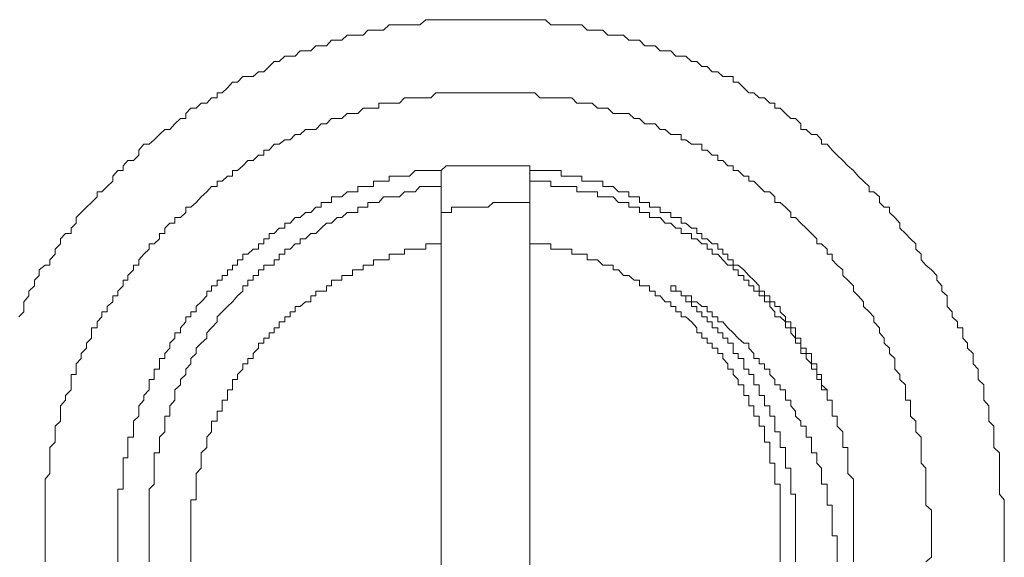
# Model space of a CAD drawing. Units: inches. Extents: x -983 to 1137, y -932 to 595.
# Drawn here: x -565 to -552, y 230 to 237 of the extents above; entities that cross this region are included whole.
import ezdxf

# ---------------------------------------------------------------- set-up
doc = ezdxf.new("R2010")
doc.units = ezdxf.units.IN
doc.header["$MEASUREMENT"] = 0
doc.layers.add('图层 1', color=7, linetype='Continuous')

msp = doc.modelspace()

# ---------------------------------------------------------------- linework, layer by layer
at = {"layer": '图层 1', "color": 7, "lineweight": 9}
for points in [[(-552.175, 230.301), (-552.175, 230.372), (-552.175, 230.442), (-552.175, 230.508), (-552.175, 230.579), (-552.175, 230.649), (-552.175, 230.719), (-552.175, 230.79), (-552.241, 230.864), (-552.241, 230.935), (-552.241, 231.071), (-552.241, 231.146), (-552.241, 231.216), (-552.241, 231.286), (-552.241, 231.357), (-552.241, 231.427), (-552.315, 231.497), (-552.315, 231.568), (-552.315, 231.638), (-552.315, 231.709), (-552.315, 231.783), (-552.386, 231.853), (-552.386, 231.92), (-552.386, 231.99), (-552.386, 232.06), (-552.452, 232.135), (-552.452, 232.201), (-552.452, 232.276), (-552.452, 232.346), (-552.526, 232.416), (-552.526, 232.482), (-552.526, 232.557), (-552.597, 232.627), (-552.597, 232.698), (-552.597, 232.768), (-552.671, 232.838), (-552.671, 232.909), (-552.737, 232.975), (-552.737, 233.045), (-552.737, 233.116), (-552.808, 233.116), (-552.808, 233.194), (-552.878, 233.265), (-552.878, 233.331), (-552.948, 233.401), (-552.948, 233.467), (-552.948, 233.546), (-553.019, 233.612), (-553.019, 233.683), (-553.089, 233.757), (-553.089, 233.823), (-553.16, 233.898), (-553.234, 233.96), (-553.3, 234.034), (-553.3, 234.109), (-553.371, 234.179), (-553.371, 234.25), (-553.445, 234.316), (-553.511, 234.39), (-553.586, 234.461), (-553.586, 234.527), (-553.656, 234.605), (-553.726, 234.672), (-553.726, 234.746), (-553.797, 234.746), (-553.863, 234.808), (-553.863, 234.883), (-553.938, 234.953), (-554.004, 234.953), (-554.004, 235.023), (-554.078, 235.098), (-554.149, 235.164), (-554.215, 235.239), (-554.289, 235.305), (-554.356, 235.375), (-554.434, 235.446), (-554.5, 235.516), (-554.571, 235.595), (-554.645, 235.595), (-554.645, 235.657), (-554.711, 235.727), (-554.782, 235.727), (-554.852, 235.797), (-554.927, 235.797), (-554.927, 235.872), (-554.997, 235.942), (-555.063, 235.942), (-555.134, 236.012), (-555.204, 236.083), (-555.278, 236.083), (-555.278, 236.153), (-555.345, 236.153), (-555.419, 236.224), (-555.489, 236.224), (-555.56, 236.29), (-555.63, 236.29), (-555.696, 236.36), (-555.771, 236.435), (-555.841, 236.435), (-555.841, 236.509), (-555.912, 236.509), (-555.982, 236.509), (-556.048, 236.575), (-556.123, 236.575), (-556.193, 236.646), (-556.263, 236.646), (-556.334, 236.716), (-556.404, 236.716), (-556.479, 236.786), (-556.545, 236.786), (-556.615, 236.786), (-556.685, 236.857), (-556.76, 236.857), (-556.826, 236.857), (-556.896, 236.927), (-556.971, 236.927), (-557.037, 236.927), (-557.108, 237.002), (-557.178, 237.002), (-557.252, 237.002), (-557.323, 237.072), (-557.389, 237.072), (-557.463, 237.072), (-557.534, 237.072), (-557.604, 237.138), (-557.675, 237.138), (-557.745, 237.138), (-557.815, 237.138), (-557.886, 237.209), (-557.956, 237.209), (-558.022, 237.209), (-558.097, 237.209), (-558.167, 237.209), (-558.241, 237.209), (-558.308, 237.209), (-558.378, 237.279), (-558.453, 237.279), (-558.523, 237.279), (-558.589, 237.279), (-558.659, 237.279), (-558.734, 237.279), (-558.804, 237.279), (-558.871, 237.279), (-558.941, 237.279), (-559.011, 237.279), (-559.086, 237.279), (-559.152, 237.279), (-559.226, 237.279), (-559.297, 237.279), (-559.367, 237.279), (-559.437, 237.279), (-559.504, 237.279), (-559.582, 237.279), (-559.719, 237.279), (-559.789, 237.279), (-559.86, 237.279), (-559.93, 237.279), (-559.996, 237.279), (-560.075, 237.209), (-560.141, 237.209), (-560.216, 237.209), (-560.286, 237.209), (-560.352, 237.209), (-560.427, 237.209), (-560.493, 237.209), (-560.567, 237.138), (-560.633, 237.138), (-560.704, 237.138), (-560.778, 237.138), (-560.845, 237.072), (-560.915, 237.072), (-560.989, 237.072), (-561.06, 237.072), (-561.13, 237.002), (-561.196, 237.002), (-561.271, 237.002), (-561.341, 236.927), (-561.412, 236.927), (-561.482, 236.927), (-561.552, 236.857), (-561.623, 236.857), (-561.693, 236.857), (-561.763, 236.786), (-561.829, 236.786), (-561.904, 236.786), (-561.978, 236.716), (-562.045, 236.716), (-562.115, 236.646), (-562.185, 236.575), (-562.26, 236.575), (-562.33, 236.509), (-562.401, 236.509), (-562.471, 236.509), (-562.541, 236.435), (-562.612, 236.435), (-562.678, 236.36), (-562.748, 236.29), (-562.819, 236.29), (-562.819, 236.224), (-562.893, 236.224), (-562.959, 236.153), (-563.034, 236.153), (-563.1, 236.083), (-563.174, 236.083), (-563.241, 236.012), (-563.241, 235.942), (-563.315, 235.942), (-563.39, 235.872), (-563.456, 235.797), (-563.526, 235.797), (-563.597, 235.727), (-563.667, 235.657), (-563.737, 235.595), (-563.808, 235.595), (-563.878, 235.516), (-563.878, 235.446), (-563.948, 235.375), (-564.023, 235.375), (-564.089, 235.305), (-564.089, 235.239), (-564.159, 235.239), (-564.23, 235.164), (-564.23, 235.098), (-564.304, 235.023), (-564.375, 234.953), (-564.441, 234.953), (-564.441, 234.883), (-564.515, 234.808), (-564.586, 234.746), (-564.656, 234.672), (-564.722, 234.605), (-564.722, 234.527), (-564.793, 234.461), (-564.793, 234.39), (-564.867, 234.39), (-564.937, 234.316), (-564.937, 234.25), (-565.008, 234.179), (-565.008, 234.109), (-565.078, 234.034), (-565.078, 233.96), (-565.144, 233.96), (-565.223, 233.898), (-565.223, 233.823), (-565.289, 233.757), (-565.289, 233.683), (-565.364, 233.612), (-565.364, 233.546), (-565.43, 233.467), (-565.43, 233.401), (-565.43, 233.331), (-565.5, 233.265)], [(-553.16, 230.301), (-553.16, 230.372), (-553.16, 230.442), (-553.16, 230.508), (-553.16, 230.579), (-553.16, 230.649), (-553.234, 230.719), (-553.234, 230.79), (-553.234, 230.864), (-553.234, 230.935), (-553.234, 231.001), (-553.234, 231.071), (-553.234, 231.146), (-553.234, 231.216), (-553.3, 231.286), (-553.3, 231.357), (-553.3, 231.427), (-553.3, 231.497), (-553.3, 231.568), (-553.3, 231.638), (-553.371, 231.709), (-553.371, 231.783), (-553.371, 231.853), (-553.445, 231.92), (-553.445, 231.99), (-553.445, 232.06), (-553.445, 232.135), (-553.511, 232.135), (-553.511, 232.201), (-553.511, 232.276), (-553.511, 232.346), (-553.586, 232.416), (-553.586, 232.482), (-553.656, 232.557), (-553.656, 232.627), (-553.656, 232.698), (-553.726, 232.768), (-553.726, 232.838), (-553.797, 232.909), (-553.797, 232.975), (-553.863, 233.045), (-553.863, 233.116), (-553.938, 233.194), (-553.938, 233.265), (-554.004, 233.331), (-554.078, 233.401), (-554.078, 233.467), (-554.149, 233.546), (-554.215, 233.612), (-554.215, 233.683), (-554.289, 233.757), (-554.356, 233.823), (-554.356, 233.898), (-554.434, 233.96), (-554.5, 234.034), (-554.5, 234.109), (-554.571, 234.109), (-554.571, 234.179), (-554.645, 234.25), (-554.711, 234.25), (-554.711, 234.316), (-554.782, 234.39), (-554.852, 234.461), (-554.927, 234.527), (-554.997, 234.605), (-555.063, 234.605), (-555.063, 234.672), (-555.134, 234.746), (-555.204, 234.808), (-555.278, 234.808), (-555.278, 234.883), (-555.345, 234.953), (-555.419, 234.953), (-555.489, 235.023), (-555.56, 235.098), (-555.63, 235.098), (-555.63, 235.164), (-555.696, 235.164), (-555.771, 235.239), (-555.841, 235.239), (-555.841, 235.305), (-555.912, 235.305), (-555.982, 235.375), (-556.048, 235.375), (-556.048, 235.446), (-556.123, 235.446), (-556.193, 235.516), (-556.263, 235.516), (-556.263, 235.595), (-556.334, 235.595), (-556.404, 235.595), (-556.479, 235.657), (-556.545, 235.657), (-556.545, 235.727), (-556.615, 235.727), (-556.685, 235.727), (-556.76, 235.797), (-556.826, 235.797), (-556.896, 235.872), (-556.971, 235.872), (-557.037, 235.872), (-557.108, 235.942), (-557.178, 235.942), (-557.252, 236.012), (-557.323, 236.012), (-557.389, 236.012), (-557.463, 236.012), (-557.534, 236.083), (-557.604, 236.083), (-557.675, 236.083), (-557.745, 236.153), (-557.815, 236.153), (-557.886, 236.153), (-557.956, 236.153), (-558.022, 236.224), (-558.097, 236.224), (-558.167, 236.224), (-558.241, 236.224), (-558.308, 236.224), (-558.378, 236.224), (-558.453, 236.224), (-558.523, 236.29), (-558.589, 236.29), (-558.659, 236.29), (-558.734, 236.29), (-558.804, 236.29), (-558.871, 236.29), (-558.941, 236.29), (-559.011, 236.29), (-559.086, 236.29), (-559.152, 236.29), (-559.226, 236.29), (-559.297, 236.29), (-559.367, 236.29), (-559.437, 236.29), (-559.504, 236.29), (-559.582, 236.29), (-559.649, 236.29), (-559.719, 236.29), (-559.789, 236.29), (-559.86, 236.29), (-559.93, 236.224), (-559.996, 236.224), (-560.075, 236.224), (-560.141, 236.224), (-560.216, 236.224), (-560.286, 236.224), (-560.352, 236.153), (-560.427, 236.153), (-560.493, 236.153), (-560.567, 236.153), (-560.633, 236.153), (-560.633, 236.083), (-560.704, 236.083), (-560.778, 236.083), (-560.845, 236.083), (-560.915, 236.012), (-560.989, 236.012), (-561.06, 236.012), (-561.13, 235.942), (-561.196, 235.942), (-561.271, 235.942), (-561.341, 235.872), (-561.412, 235.872), (-561.482, 235.797), (-561.552, 235.797), (-561.623, 235.797), (-561.693, 235.727), (-561.763, 235.727), (-561.829, 235.657), (-561.904, 235.657), (-561.978, 235.595), (-562.045, 235.595), (-562.115, 235.516), (-562.185, 235.516), (-562.185, 235.446), (-562.26, 235.446), (-562.33, 235.375), (-562.401, 235.375), (-562.471, 235.305), (-562.541, 235.239), (-562.612, 235.239), (-562.612, 235.164), (-562.678, 235.164), (-562.748, 235.098), (-562.819, 235.098), (-562.819, 235.023), (-562.893, 235.023), (-562.959, 234.953), (-563.034, 234.883), (-563.1, 234.808), (-563.174, 234.746), (-563.241, 234.746), (-563.241, 234.672), (-563.315, 234.605), (-563.39, 234.605), (-563.39, 234.527), (-563.456, 234.527), (-563.526, 234.461), (-563.526, 234.39), (-563.597, 234.39), (-563.597, 234.316), (-563.667, 234.25), (-563.737, 234.25), (-563.737, 234.179), (-563.808, 234.109), (-563.878, 234.034), (-563.878, 233.96), (-563.948, 233.96), (-563.948, 233.898), (-564.023, 233.823), (-564.023, 233.757), (-564.089, 233.757), (-564.089, 233.683), (-564.159, 233.612), (-564.159, 233.546), (-564.23, 233.546), (-564.23, 233.467), (-564.304, 233.401), (-564.304, 233.331), (-564.375, 233.331), (-564.375, 233.265), (-564.441, 233.194), (-564.441, 233.116), (-564.515, 233.116), (-564.515, 233.045), (-564.515, 232.975), (-564.586, 232.909), (-564.586, 232.838), (-564.656, 232.768), (-564.656, 232.698), (-564.722, 232.627), (-564.722, 232.557), (-564.722, 232.482), (-564.793, 232.482), (-564.793, 232.416), (-564.793, 232.346), (-564.793, 232.276), (-564.867, 232.201), (-564.867, 232.135), (-564.937, 232.06), (-564.937, 231.99), (-564.937, 231.92), (-564.937, 231.853), (-565.008, 231.783), (-565.008, 231.709), (-565.008, 231.638), (-565.008, 231.568), (-565.078, 231.497), (-565.078, 231.427), (-565.078, 231.357), (-565.078, 231.286), (-565.078, 231.216), (-565.078, 231.146), (-565.144, 231.071), (-565.144, 231.001), (-565.144, 230.935), (-565.144, 230.864), (-565.144, 230.79), (-565.144, 230.719), (-565.144, 230.649), (-565.144, 230.579), (-565.144, 230.508), (-565.144, 230.442), (-565.144, 230.372), (-565.144, 230.301), (-565.144, 230.227), (-565.144, 230.152), (-565.144, 230.09), (-565.144, 230.016), (-565.144, 229.95)], [(-558.589, 235.239), (-558.589, 235.305), (-558.659, 235.305), (-558.734, 235.305), (-558.804, 235.305), (-558.871, 235.305), (-558.941, 235.305), (-559.011, 235.305), (-559.086, 235.305), (-559.152, 235.305), (-559.226, 235.305), (-559.297, 235.305), (-559.367, 235.305), (-559.437, 235.305), (-559.504, 235.305), (-559.582, 235.305), (-559.649, 235.305), (-559.719, 235.305), (-559.789, 235.239), (-559.86, 235.239), (-559.93, 235.239), (-559.996, 235.239), (-560.075, 235.239), (-560.141, 235.239), (-560.216, 235.164), (-560.286, 235.164), (-560.352, 235.164), (-560.427, 235.164), (-560.493, 235.164), (-560.493, 235.098), (-560.567, 235.098), (-560.633, 235.098), (-560.704, 235.098), (-560.704, 235.023), (-560.778, 235.023), (-560.845, 235.023), (-560.915, 235.023), (-560.915, 234.953), (-560.989, 234.953), (-561.06, 234.953), (-561.13, 234.883), (-561.196, 234.883), (-561.271, 234.883), (-561.271, 234.808), (-561.341, 234.808), (-561.412, 234.808), (-561.412, 234.746), (-561.482, 234.746), (-561.552, 234.672), (-561.623, 234.672), (-561.693, 234.605), (-561.763, 234.605), (-561.829, 234.527), (-561.904, 234.527), (-561.904, 234.461), (-561.978, 234.461), (-562.045, 234.39), (-562.115, 234.39), (-562.115, 234.316), (-562.185, 234.316), (-562.185, 234.25), (-562.26, 234.25), (-562.26, 234.179), (-562.33, 234.179), (-562.401, 234.109), (-562.471, 234.109), (-562.471, 234.034), (-562.541, 234.034), (-562.541, 233.96), (-562.612, 233.96), (-562.612, 233.898), (-562.678, 233.898), (-562.678, 233.823), (-562.748, 233.823), (-562.748, 233.757), (-562.819, 233.757), (-562.819, 233.683), (-562.893, 233.683), (-562.893, 233.612), (-562.959, 233.612), (-562.959, 233.546), (-563.034, 233.467), (-563.1, 233.401), (-563.1, 233.331), (-563.174, 233.331), (-563.174, 233.265), (-563.241, 233.265), (-563.241, 233.194), (-563.315, 233.116), (-563.315, 233.045), (-563.39, 233.045), (-563.39, 232.975), (-563.456, 232.909), (-563.456, 232.838), (-563.526, 232.768), (-563.526, 232.698), (-563.597, 232.698), (-563.597, 232.627), (-563.597, 232.557), (-563.667, 232.557), (-563.667, 232.482), (-563.667, 232.416), (-563.737, 232.416), (-563.737, 232.346), (-563.737, 232.276), (-563.808, 232.201), (-563.808, 232.135), (-563.878, 232.06), (-563.878, 231.99), (-563.878, 231.92), (-563.948, 231.853), (-563.948, 231.783), (-563.948, 231.709), (-563.948, 231.638), (-564.023, 231.638), (-564.023, 231.568), (-564.023, 231.497), (-564.023, 231.427), (-564.023, 231.357), (-564.089, 231.357), (-564.089, 231.286), (-564.089, 231.216), (-564.089, 231.146), (-564.089, 231.071), (-564.089, 231.001), (-564.089, 230.935), (-564.159, 230.935), (-564.159, 230.864), (-564.159, 230.79), (-564.159, 230.719), (-564.159, 230.649), (-564.159, 230.579), (-564.159, 230.508), (-564.159, 230.442), (-564.159, 230.372), (-564.159, 230.301), (-564.159, 230.227), (-564.159, 230.152), (-564.159, 230.09), (-564.159, 230.016), (-564.159, 229.95)], [(-559.789, 225.364), (-559.789, 235.239)], [(-554.571, 232.135), (-554.571, 232.201), (-554.571, 232.276), (-554.645, 232.346), (-554.645, 232.416), (-554.645, 232.482), (-554.711, 232.482), (-554.711, 232.557), (-554.711, 232.627), (-554.782, 232.627), (-554.782, 232.698), (-554.782, 232.768), (-554.852, 232.768), (-554.852, 232.838), (-554.927, 232.838), (-554.927, 232.909), (-554.927, 232.975), (-554.997, 232.975), (-554.997, 233.045), (-554.997, 233.116), (-555.063, 233.116), (-555.063, 233.194), (-555.134, 233.194), (-555.134, 233.265), (-555.204, 233.331), (-555.204, 233.401), (-555.278, 233.401), (-555.278, 233.467), (-555.345, 233.467), (-555.345, 233.546), (-555.419, 233.546), (-555.419, 233.612), (-555.489, 233.612), (-555.489, 233.683), (-555.56, 233.757), (-555.63, 233.823), (-555.696, 233.898), (-555.771, 233.96), (-555.841, 233.96), (-555.841, 234.034), (-555.912, 234.034), (-555.912, 234.109), (-555.982, 234.109), (-555.982, 234.179), (-556.048, 234.179), (-556.048, 234.25), (-556.123, 234.25), (-556.193, 234.316), (-556.263, 234.316), (-556.263, 234.39), (-556.334, 234.39), (-556.334, 234.461), (-556.404, 234.461), (-556.479, 234.527), (-556.545, 234.527), (-556.545, 234.605), (-556.615, 234.605), (-556.685, 234.605), (-556.685, 234.672), (-556.76, 234.672), (-556.826, 234.672), (-556.826, 234.746), (-556.896, 234.746), (-556.971, 234.746), (-556.971, 234.808), (-557.037, 234.808), (-557.108, 234.808), (-557.108, 234.883), (-557.178, 234.883), (-557.252, 234.883), (-557.252, 234.953), (-557.323, 234.953), (-557.389, 234.953), (-557.463, 235.023), (-557.534, 235.023), (-557.604, 235.023), (-557.604, 235.098), (-557.675, 235.098), (-557.745, 235.098), (-557.815, 235.098), (-557.886, 235.098), (-557.886, 235.164), (-557.956, 235.164), (-558.022, 235.164), (-558.097, 235.164), (-558.167, 235.164), (-558.167, 235.239), (-558.241, 235.239), (-558.308, 235.239), (-558.378, 235.239), (-558.453, 235.239), (-558.523, 235.239), (-558.589, 235.239)], [(-558.589, 225.364), (-558.589, 235.239)], [(-559.789, 235.023), (-559.86, 235.023), (-559.93, 235.023), (-559.996, 235.023), (-560.075, 235.023), (-560.141, 234.953), (-560.216, 234.953), (-560.286, 234.953), (-560.352, 234.883), (-560.427, 234.883), (-560.493, 234.883), (-560.567, 234.883), (-560.633, 234.808), (-560.704, 234.808), (-560.778, 234.808), (-560.778, 234.746), (-560.845, 234.746), (-560.915, 234.746), (-560.915, 234.672), (-560.989, 234.672), (-561.06, 234.672), (-561.13, 234.605), (-561.196, 234.605), (-561.271, 234.527), (-561.341, 234.527), (-561.412, 234.461), (-561.482, 234.39), (-561.552, 234.39), (-561.623, 234.316), (-561.693, 234.316), (-561.693, 234.25), (-561.763, 234.25), (-561.829, 234.179), (-561.904, 234.179), (-561.904, 234.109), (-561.978, 234.109), (-561.978, 234.034), (-562.045, 234.034), (-562.045, 233.96), (-562.115, 233.96), (-562.185, 233.96), (-562.185, 233.898), (-562.26, 233.898), (-562.26, 233.823), (-562.33, 233.823), (-562.33, 233.757), (-562.401, 233.757), (-562.401, 233.683), (-562.471, 233.683), (-562.471, 233.612), (-562.541, 233.546), (-562.612, 233.467), (-562.678, 233.401), (-562.748, 233.331), (-562.819, 233.265), (-562.819, 233.194), (-562.893, 233.116), (-562.959, 233.045), (-562.959, 232.975), (-563.034, 232.909), (-563.1, 232.838), (-563.1, 232.768), (-563.174, 232.698), (-563.174, 232.627), (-563.241, 232.557), (-563.241, 232.482), (-563.315, 232.416), (-563.315, 232.346), (-563.39, 232.276), (-563.39, 232.201), (-563.39, 232.135), (-563.456, 232.06), (-563.456, 231.99), (-563.456, 231.92), (-563.526, 231.92), (-563.526, 231.853), (-563.526, 231.783), (-563.526, 231.709), (-563.597, 231.638), (-563.597, 231.568), (-563.597, 231.497), (-563.597, 231.427), (-563.667, 231.427), (-563.667, 231.357), (-563.667, 231.286), (-563.667, 231.216), (-563.667, 231.146), (-563.667, 231.071), (-563.667, 231.001), (-563.737, 230.935), (-563.737, 230.864), (-563.737, 230.79), (-563.737, 230.719), (-563.737, 230.649), (-563.737, 230.579), (-563.737, 230.508), (-563.737, 230.442), (-563.737, 230.372), (-563.737, 230.301), (-563.737, 230.227), (-563.737, 230.152), (-563.737, 230.09), (-563.737, 230.016), (-563.737, 229.95)], [(-554.571, 232.135), (-554.571, 232.201), (-554.571, 232.276), (-554.645, 232.276), (-554.645, 232.346), (-554.645, 232.416), (-554.711, 232.416), (-554.711, 232.482), (-554.711, 232.557), (-554.782, 232.557), (-554.782, 232.627), (-554.852, 232.698), (-554.852, 232.768), (-554.927, 232.768), (-554.927, 232.838), (-554.927, 232.909), (-554.997, 232.909), (-554.997, 232.975), (-555.063, 233.045), (-555.063, 233.116), (-555.134, 233.116), (-555.134, 233.194), (-555.204, 233.265), (-555.278, 233.265), (-555.278, 233.331), (-555.345, 233.401), (-555.345, 233.467), (-555.419, 233.467), (-555.419, 233.546), (-555.489, 233.546), (-555.489, 233.612), (-555.56, 233.612), (-555.56, 233.683), (-555.63, 233.683), (-555.63, 233.757), (-555.696, 233.757), (-555.696, 233.823), (-555.771, 233.823), (-555.771, 233.898), (-555.841, 233.898), (-555.841, 233.96), (-555.912, 233.96), (-555.982, 234.034), (-556.048, 234.109), (-556.123, 234.109), (-556.123, 234.179), (-556.193, 234.179), (-556.193, 234.25), (-556.263, 234.25), (-556.334, 234.316), (-556.404, 234.316), (-556.404, 234.39), (-556.479, 234.39), (-556.545, 234.39), (-556.545, 234.461), (-556.615, 234.461), (-556.685, 234.527), (-556.76, 234.527), (-556.826, 234.605), (-556.896, 234.605), (-556.971, 234.605), (-556.971, 234.672), (-557.037, 234.672), (-557.108, 234.672), (-557.108, 234.746), (-557.178, 234.746), (-557.252, 234.746), (-557.252, 234.808), (-557.323, 234.808), (-557.389, 234.808), (-557.463, 234.883), (-557.534, 234.883), (-557.604, 234.883), (-557.675, 234.883), (-557.675, 234.953), (-557.745, 234.953), (-557.815, 234.953), (-557.886, 234.953), (-557.956, 234.953), (-557.956, 235.023), (-558.022, 235.023), (-558.097, 235.023), (-558.167, 235.023), (-558.241, 235.023), (-558.308, 235.023), (-558.308, 235.098), (-558.378, 235.098), (-558.453, 235.098), (-558.523, 235.098), (-558.589, 235.098)], [(-558.589, 234.808), (-558.659, 234.808), (-558.734, 234.808), (-558.804, 234.808), (-558.871, 234.808), (-558.941, 234.808), (-559.011, 234.808), (-559.086, 234.808), (-559.152, 234.746), (-559.226, 234.746), (-559.297, 234.746), (-559.367, 234.746), (-559.437, 234.746), (-559.504, 234.746), (-559.582, 234.746), (-559.649, 234.746), (-559.649, 234.672), (-559.719, 234.672), (-559.789, 234.672)], [(-559.789, 234.25), (-559.86, 234.25), (-559.93, 234.25), (-559.996, 234.25), (-559.996, 234.179), (-560.075, 234.179), (-560.141, 234.179), (-560.216, 234.179), (-560.286, 234.179), (-560.286, 234.109), (-560.352, 234.109), (-560.427, 234.109), (-560.493, 234.109), (-560.493, 234.034), (-560.567, 234.034), (-560.633, 234.034), (-560.704, 234.034), (-560.704, 233.96), (-560.778, 233.96), (-560.845, 233.96), (-560.845, 233.898), (-560.915, 233.898), (-560.989, 233.898), (-560.989, 233.823), (-561.06, 233.823), (-561.13, 233.823), (-561.13, 233.757), (-561.196, 233.757), (-561.271, 233.757), (-561.271, 233.683), (-561.341, 233.683), (-561.341, 233.612), (-561.412, 233.612), (-561.482, 233.612), (-561.482, 233.546), (-561.552, 233.546), (-561.552, 233.467), (-561.623, 233.467), (-561.693, 233.401), (-561.763, 233.401), (-561.763, 233.331), (-561.829, 233.331), (-561.829, 233.265), (-561.904, 233.265), (-561.904, 233.194), (-561.978, 233.194), (-561.978, 233.116), (-562.045, 233.116), (-562.045, 233.045), (-562.115, 233.045), (-562.115, 232.975), (-562.185, 232.975), (-562.185, 232.909), (-562.26, 232.909), (-562.26, 232.838), (-562.33, 232.768), (-562.33, 232.698), (-562.401, 232.698), (-562.401, 232.627), (-562.471, 232.627), (-562.471, 232.557), (-562.541, 232.482), (-562.541, 232.416), (-562.612, 232.416), (-562.612, 232.346), (-562.612, 232.276), (-562.678, 232.276), (-562.678, 232.201), (-562.678, 232.135), (-562.748, 232.135), (-562.748, 232.06), (-562.748, 231.99), (-562.819, 231.99), (-562.819, 231.92), (-562.819, 231.853), (-562.893, 231.853), (-562.893, 231.783), (-562.893, 231.709), (-562.959, 231.638), (-562.959, 231.568), (-562.959, 231.497), (-563.034, 231.427), (-563.034, 231.357), (-563.034, 231.286), (-563.034, 231.216), (-563.1, 231.146), (-563.1, 231.071), (-563.1, 231.001), (-563.1, 230.935), (-563.1, 230.864), (-563.1, 230.79), (-563.174, 230.79), (-563.174, 230.719), (-563.174, 230.649), (-563.174, 230.579), (-563.174, 230.508), (-563.174, 230.442), (-563.174, 230.372), (-563.174, 230.301), (-563.174, 230.227), (-563.174, 230.152), (-563.174, 230.09), (-563.174, 230.016), (-563.174, 229.95)], [(-555.204, 229.95), (-555.204, 230.016), (-555.204, 230.09), (-555.204, 230.152), (-555.204, 230.227), (-555.204, 230.301), (-555.204, 230.372), (-555.204, 230.442), (-555.204, 230.508), (-555.204, 230.579), (-555.204, 230.649), (-555.204, 230.719), (-555.204, 230.79), (-555.204, 230.864), (-555.204, 230.935), (-555.204, 231.001), (-555.278, 231.001), (-555.278, 231.071), (-555.278, 231.146), (-555.278, 231.216), (-555.278, 231.286), (-555.345, 231.286), (-555.345, 231.357), (-555.345, 231.427), (-555.345, 231.497), (-555.345, 231.568), (-555.419, 231.568), (-555.419, 231.638), (-555.419, 231.709), (-555.419, 231.783), (-555.489, 231.783), (-555.489, 231.853), (-555.489, 231.92), (-555.56, 231.92), (-555.56, 231.99), (-555.56, 232.06), (-555.63, 232.06), (-555.63, 232.135), (-555.63, 232.201), (-555.696, 232.201), (-555.696, 232.276), (-555.696, 232.346), (-555.771, 232.346), (-555.771, 232.416), (-555.841, 232.482), (-555.841, 232.557), (-555.912, 232.557), (-555.912, 232.627), (-555.982, 232.698), (-555.982, 232.768), (-556.048, 232.768), (-556.048, 232.838), (-556.123, 232.838), (-556.123, 232.909), (-556.193, 232.909), (-556.193, 232.975), (-556.263, 232.975), (-556.263, 233.045), (-556.334, 233.045), (-556.334, 233.116), (-556.404, 233.194), (-556.479, 233.265), (-556.545, 233.265), (-556.545, 233.331), (-556.615, 233.331), (-556.615, 233.401), (-556.685, 233.401), (-556.685, 233.467), (-556.76, 233.467), (-556.826, 233.546), (-556.896, 233.546), (-556.896, 233.612), (-556.971, 233.612), (-556.971, 233.683), (-557.037, 233.683), (-557.108, 233.683), (-557.108, 233.757), (-557.178, 233.757), (-557.252, 233.823), (-557.323, 233.823), (-557.389, 233.898), (-557.463, 233.898), (-557.463, 233.96), (-557.534, 233.96), (-557.604, 233.96), (-557.675, 234.034), (-557.745, 234.034), (-557.815, 234.034), (-557.815, 234.109), (-557.886, 234.109), (-557.956, 234.109), (-558.022, 234.109), (-558.022, 234.179), (-558.097, 234.179), (-558.167, 234.179), (-558.241, 234.179), (-558.308, 234.179), (-558.308, 234.25), (-558.378, 234.25), (-558.453, 234.25), (-558.523, 234.25), (-558.589, 234.25)], [(-554.997, 229.95), (-554.997, 230.016), (-554.997, 230.09), (-554.997, 230.152), (-554.997, 230.227), (-554.997, 230.301), (-554.997, 230.372), (-554.997, 230.442), (-554.997, 230.508), (-554.997, 230.579), (-554.997, 230.649), (-554.997, 230.719), (-554.997, 230.79), (-554.997, 230.864), (-555.063, 230.864), (-555.063, 230.935), (-555.063, 231.001), (-555.063, 231.071), (-555.063, 231.146), (-555.063, 231.216), (-555.134, 231.216), (-555.134, 231.286), (-555.134, 231.357), (-555.134, 231.427), (-555.134, 231.497), (-555.204, 231.497), (-555.204, 231.568), (-555.204, 231.638), (-555.204, 231.709), (-555.278, 231.709), (-555.278, 231.783), (-555.278, 231.853), (-555.278, 231.92), (-555.345, 231.92), (-555.345, 231.99), (-555.345, 232.06), (-555.419, 232.06), (-555.419, 232.135), (-555.419, 232.201), (-555.489, 232.201), (-555.489, 232.276), (-555.489, 232.346), (-555.56, 232.346), (-555.56, 232.416), (-555.56, 232.482), (-555.63, 232.482), (-555.63, 232.557), (-555.696, 232.557), (-555.696, 232.627), (-555.696, 232.698), (-555.771, 232.698), (-555.771, 232.768), (-555.841, 232.768), (-555.841, 232.838), (-555.841, 232.909), (-555.912, 232.909), (-555.912, 232.975), (-555.982, 232.975), (-555.982, 233.045), (-556.048, 233.045), (-556.048, 233.116), (-556.123, 233.116), (-556.123, 233.194), (-556.193, 233.194), (-556.193, 233.265), (-556.263, 233.265), (-556.263, 233.331), (-556.334, 233.331), (-556.334, 233.401), (-556.404, 233.401), (-556.404, 233.467), (-556.479, 233.467), (-556.479, 233.546), (-556.545, 233.546), (-556.545, 233.612), (-556.615, 233.612), (-556.685, 233.612), (-556.685, 233.683)], [(-556.685, 233.612), (-556.685, 233.683)], [(-556.685, 233.683), (-556.615, 233.683), (-556.615, 233.612), (-556.545, 233.612), (-556.545, 233.546), (-556.479, 233.546), (-556.404, 233.546), (-556.404, 233.467), (-556.334, 233.467), (-556.263, 233.401), (-556.193, 233.401), (-556.193, 233.331), (-556.123, 233.331), (-556.123, 233.265), (-556.048, 233.265), (-556.048, 233.194), (-555.982, 233.194), (-555.912, 233.116), (-555.841, 233.045), (-555.771, 232.975), (-555.696, 232.909), (-555.63, 232.909), (-555.63, 232.838), (-555.56, 232.768), (-555.56, 232.698), (-555.489, 232.698), (-555.489, 232.627), (-555.419, 232.627), (-555.419, 232.557), (-555.345, 232.557), (-555.345, 232.482), (-555.278, 232.416), (-555.278, 232.346), (-555.204, 232.346), (-555.204, 232.276), (-555.134, 232.276), (-555.134, 232.201), (-555.134, 232.135), (-555.063, 232.135), (-555.063, 232.06), (-554.997, 231.99), (-554.997, 231.92), (-554.927, 231.853), (-554.927, 231.783), (-554.852, 231.783), (-554.852, 231.709), (-554.852, 231.638), (-554.782, 231.638), (-554.782, 231.568)], [(-554.356, 231.709), (-554.434, 231.783), (-554.434, 231.853), (-554.434, 231.92), (-554.5, 231.92), (-554.5, 231.99), (-554.5, 232.06), (-554.5, 232.135), (-554.571, 232.135)], [(-554.215, 229.95), (-554.215, 230.016), (-554.215, 230.09), (-554.215, 230.152), (-554.215, 230.227), (-554.215, 230.301), (-554.215, 230.372), (-554.215, 230.442), (-554.215, 230.508), (-554.215, 230.579), (-554.215, 230.649), (-554.215, 230.719), (-554.215, 230.79), (-554.215, 230.864), (-554.215, 230.935), (-554.215, 231.001), (-554.215, 231.071), (-554.289, 231.146), (-554.289, 231.216), (-554.289, 231.286), (-554.289, 231.357), (-554.289, 231.427), (-554.289, 231.497), (-554.356, 231.497), (-554.356, 231.568), (-554.356, 231.638), (-554.356, 231.709)], [(-554.782, 231.568), (-554.782, 231.497), (-554.782, 231.427), (-554.711, 231.427), (-554.711, 231.357), (-554.711, 231.286), (-554.645, 231.216), (-554.645, 231.146), (-554.645, 231.071), (-554.645, 231.001), (-554.571, 231.001), (-554.571, 230.935), (-554.571, 230.864), (-554.571, 230.79), (-554.571, 230.719), (-554.5, 230.719), (-554.5, 230.649), (-554.5, 230.579), (-554.5, 230.508), (-554.5, 230.442), (-554.5, 230.372), (-554.5, 230.301), (-554.434, 230.301), (-554.434, 230.227), (-554.434, 230.152), (-554.434, 230.09), (-554.434, 230.016), (-554.434, 229.95)], [(-555.063, 230.935), (-555.063, 230.935)], [(-554.997, 230.579), (-554.997, 230.649), (-554.997, 230.719), (-554.997, 230.79), (-554.997, 230.864), (-555.063, 230.864), (-555.063, 230.935)], [(-554.997, 230.152), (-554.997, 230.227), (-554.997, 230.301), (-554.997, 230.372), (-554.997, 230.442), (-554.997, 230.508), (-554.997, 230.579)], [(-553.234, 229.95), (-553.16, 230.016), (-553.16, 230.09), (-553.16, 230.152), (-553.16, 230.227), (-553.16, 230.301), (-553.16, 230.301)], [(-552.175, 229.95), (-552.175, 230.016), (-552.175, 230.09), (-552.175, 230.152), (-552.175, 230.227), (-552.175, 230.301), (-552.175, 230.301)]]:
    msp.add_lwpolyline(points, dxfattribs=at)

doc.saveas('drawing.dxf')
